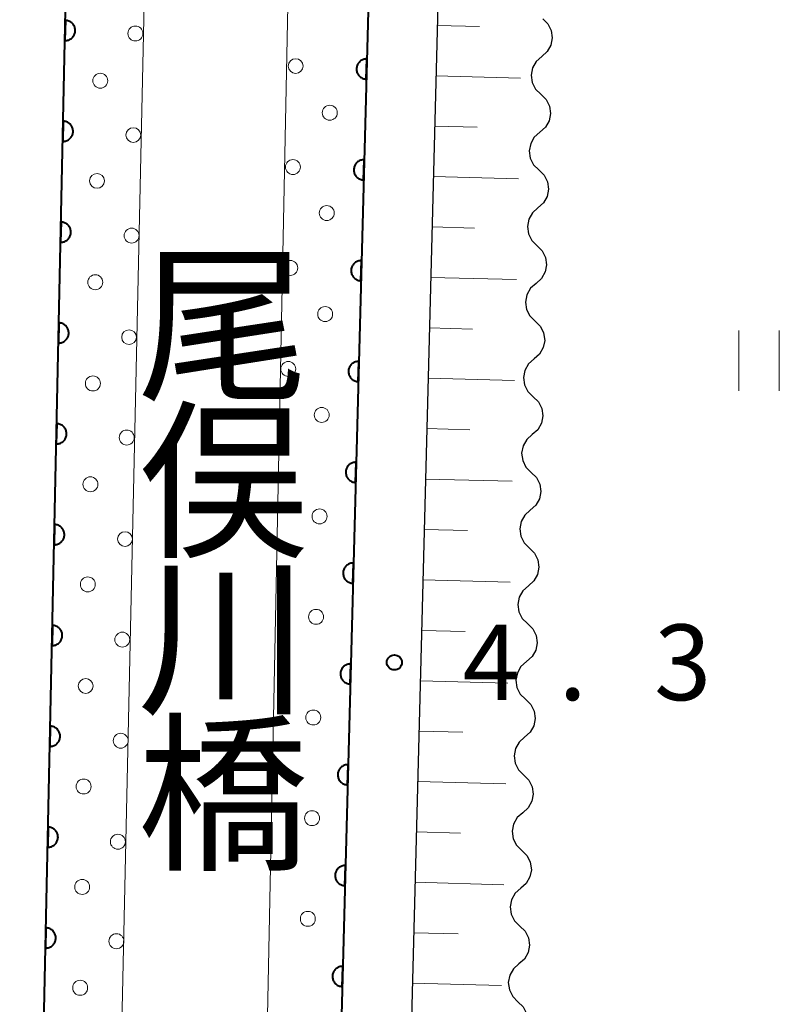
# Model space of a CAD drawing. Units: metres. Extents: x -74000 to -72000, y 34500 to 36000.
# Drawn here: x -72045 to -72008, y 35846 to 35895 of the extents above; entities that cross this region are included whole.
import ezdxf
from ezdxf.enums import TextEntityAlignment as Align

# ---------------------------------------------------------------- set-up
doc = ezdxf.new("R2010")
doc.units = ezdxf.units.M
for name, color, linetype, lineweight in [('210100_道路縁(街区線)', 7, 'Continuous', 30), ('510200_細流', 7, 'Continuous', 30), ('610111_人工斜面(上)', 7, 'Continuous', 30), ('610199_人工斜面(ヒゲ)', 7, 'Continuous', 30), ('611111_コンクリート被覆(幅上)', 7, 'Continuous', 30), ('611112_コンクリート被覆(幅下)', 7, 'Continuous', 30), ('611199_コンクリート被覆(パターン)', 7, 'Continuous', 30), ('631100_田', 7, 'Continuous', 13), ('731200_図化機測定による標高点', 7, 'Continuous', 40), ('812500_(注記)橋', 7, 'Continuous', 40)]:
    doc.layers.add(name, color=color, linetype=linetype, lineweight=lineweight)
doc.styles.add('Style-Kanji V', font='MS Gothic.ttf')
doc.styles.add('Style-WORKING', font='MS Gothic.ttf')

msp = doc.modelspace()

# ---------------------------------------------------------------- linework, layer by layer
at = {"layer": '210100_道路縁(街区線)', "linetype": 'Continuous', "lineweight": 30, "flags": 128}
msp.add_lwpolyline([(-72021.8, 36000), (-72026.34, 35825.75)], dxfattribs=at)
at = {"layer": '510200_細流', "linetype": 'Continuous', "lineweight": 30, "flags": 128}
for points in [[(-72019.314, 35895.033), (-72019.052, 35894.776), (-72018.889, 35894.447), (-72018.838, 35894.083), (-72018.907, 35893.723), (-72019.087, 35893.403), (-72019.361, 35893.159)], [(-72019.361, 35893.159), (-72019.635, 35892.915), (-72019.816, 35892.595), (-72019.885, 35892.235), (-72019.834, 35891.87), (-72019.67, 35891.542), (-72019.408, 35891.284)], [(-72019.408, 35891.284), (-72019.147, 35891.027), (-72018.983, 35890.699), (-72018.932, 35890.334), (-72019.001, 35889.974), (-72019.181, 35889.654), (-72019.456, 35889.41)], [(-72019.456, 35889.41), (-72019.73, 35889.166), (-72019.91, 35888.846), (-72019.979, 35888.486), (-72019.928, 35888.122), (-72019.764, 35887.793), (-72019.503, 35887.536)], [(-72019.503, 35887.536), (-72019.241, 35887.278), (-72019.077, 35886.95), (-72019.027, 35886.585), (-72019.096, 35886.225), (-72019.276, 35885.905), (-72019.55, 35885.661)], [(-72019.55, 35885.661), (-72019.824, 35885.417), (-72020.004, 35885.098), (-72020.074, 35884.737), (-72020.023, 35884.373), (-72019.859, 35884.045), (-72019.597, 35883.787)], [(-72019.597, 35883.787), (-72019.336, 35883.529), (-72019.172, 35883.201), (-72019.121, 35882.837), (-72019.19, 35882.476), (-72019.37, 35882.157), (-72019.644, 35881.912)], [(-72019.644, 35881.912), (-72019.919, 35881.668), (-72020.099, 35881.349), (-72020.168, 35880.988), (-72020.117, 35880.624), (-72019.953, 35880.296), (-72019.692, 35880.038)], [(-72019.692, 35880.038), (-72019.43, 35879.78), (-72019.266, 35879.452), (-72019.215, 35879.088), (-72019.285, 35878.727), (-72019.465, 35878.408), (-72019.739, 35878.164)], [(-72019.739, 35878.164), (-72020.013, 35877.919), (-72020.193, 35877.6), (-72020.262, 35877.24), (-72020.212, 35876.875), (-72020.048, 35876.547), (-72019.786, 35876.289)], [(-72019.786, 35876.289), (-72019.525, 35876.032), (-72019.361, 35875.703), (-72019.31, 35875.339), (-72019.379, 35874.979), (-72019.559, 35874.659), (-72019.833, 35874.415)], [(-72019.833, 35874.415), (-72020.108, 35874.171), (-72020.288, 35873.851), (-72020.357, 35873.491), (-72020.306, 35873.126), (-72020.142, 35872.798), (-72019.881, 35872.54)], [(-72019.881, 35872.54), (-72019.619, 35872.283), (-72019.455, 35871.955), (-72019.404, 35871.59), (-72019.473, 35871.23), (-72019.654, 35870.91), (-72019.928, 35870.666)], [(-72019.928, 35870.666), (-72020.202, 35870.422), (-72020.382, 35870.102), (-72020.451, 35869.742), (-72020.4, 35869.378), (-72020.237, 35869.049), (-72019.975, 35868.792)], [(-72019.975, 35868.792), (-72019.713, 35868.534), (-72019.55, 35868.206), (-72019.499, 35867.841), (-72019.568, 35867.481), (-72019.748, 35867.161), (-72020.022, 35866.917)], [(-72020.022, 35866.917), (-72020.296, 35866.673), (-72020.477, 35866.353), (-72020.546, 35865.993), (-72020.495, 35865.629), (-72020.331, 35865.3), (-72020.069, 35865.043)], [(-72020.069, 35865.043), (-72019.808, 35864.785), (-72019.644, 35864.457), (-72019.593, 35864.093), (-72019.662, 35863.732), (-72019.842, 35863.413), (-72020.117, 35863.168)], [(-72020.117, 35863.168), (-72020.391, 35862.924), (-72020.571, 35862.605), (-72020.64, 35862.244), (-72020.589, 35861.88), (-72020.425, 35861.552), (-72020.164, 35861.294)], [(-72020.164, 35861.294), (-72019.902, 35861.036), (-72019.738, 35860.708), (-72019.688, 35860.344), (-72019.757, 35859.983), (-72019.937, 35859.664), (-72020.211, 35859.42)], [(-72020.211, 35859.42), (-72020.485, 35859.175), (-72020.665, 35858.856), (-72020.735, 35858.495), (-72020.684, 35858.131), (-72020.52, 35857.803), (-72020.258, 35857.545)], [(-72020.258, 35857.545), (-72019.997, 35857.288), (-72019.833, 35856.959), (-72019.782, 35856.595), (-72019.851, 35856.235), (-72020.031, 35855.915), (-72020.305, 35855.671)], [(-72020.305, 35855.671), (-72020.58, 35855.427), (-72020.76, 35855.107), (-72020.829, 35854.747), (-72020.778, 35854.382), (-72020.614, 35854.054), (-72020.353, 35853.796)], [(-72020.353, 35853.796), (-72020.091, 35853.539), (-72019.927, 35853.21), (-72019.876, 35852.846), (-72019.946, 35852.486), (-72020.126, 35852.166), (-72020.4, 35851.922)], [(-72020.4, 35851.922), (-72020.674, 35851.678), (-72020.854, 35851.358), (-72020.923, 35850.998), (-72020.873, 35850.633), (-72020.709, 35850.305), (-72020.447, 35850.048)], [(-72020.447, 35850.048), (-72020.186, 35849.79), (-72020.022, 35849.462), (-72019.971, 35849.097), (-72020.04, 35848.737), (-72020.22, 35848.417), (-72020.494, 35848.173)], [(-72020.494, 35848.173), (-72020.769, 35847.929), (-72020.949, 35847.609), (-72021.018, 35847.249), (-72020.967, 35846.885), (-72020.803, 35846.556), (-72020.542, 35846.299)], [(-72020.542, 35846.299), (-72020.28, 35846.041), (-72020.116, 35845.713), (-72020.065, 35845.348), (-72020.134, 35844.988), (-72020.315, 35844.669), (-72020.589, 35844.424)]]:
    msp.add_lwpolyline(points, dxfattribs=at)
at = {"layer": '610111_人工斜面(上)', "linetype": 'Continuous', "lineweight": 13, "flags": 128}
msp.add_lwpolyline([(-72026.26, 35802.23), (-72026.37, 35811.87), (-72026.34, 35825.75), (-72021.8, 36000)], dxfattribs=at)
at = {"layer": '610199_人工斜面(ヒゲ)', "linetype": 'Continuous', "lineweight": 13, "flags": 128}
for points in [[(-72024.54, 35894.7), (-72022.45, 35894.65)], [(-72024.61, 35892.2), (-72020.41, 35892.09)], [(-72024.67, 35889.71), (-72022.57, 35889.65)], [(-72024.74, 35887.21), (-72020.52, 35887.1)], [(-72024.8, 35884.71), (-72022.69, 35884.65)], [(-72024.87, 35882.21), (-72020.62, 35882.1)], [(-72024.94, 35879.71), (-72022.8, 35879.65)], [(-72025, 35877.21), (-72020.72, 35877.1)], [(-72025.07, 35874.71), (-72022.92, 35874.65)], [(-72025.13, 35872.21), (-72020.83, 35872.1)], [(-72025.2, 35869.71), (-72023.04, 35869.66)], [(-72025.26, 35867.21), (-72020.93, 35867.1)], [(-72025.33, 35864.71), (-72023.16, 35864.66)], [(-72025.39, 35862.21), (-72021.04, 35862.1)], [(-72025.46, 35859.72), (-72023.27, 35859.66)], [(-72025.52, 35857.22), (-72021.14, 35857.1)], [(-72025.59, 35854.72), (-72023.39, 35854.66)], [(-72025.65, 35852.22), (-72021.24, 35852.1)], [(-72025.72, 35849.72), (-72023.51, 35849.66)], [(-72025.78, 35847.22), (-72021.35, 35847.1)]]:
    msp.add_lwpolyline(points, dxfattribs=at)
at = {"layer": '611111_コンクリート被覆(幅上)', "linetype": 'Continuous', "lineweight": 40, "flags": 128}
for points in [[(-72045.25, 35811.99), (-72044.53, 35822.64), (-72040.74, 36000)], [(-72025.2, 36000), (-72029.92, 35821.97), (-72029.88, 35811.9)]]:
    msp.add_lwpolyline(points, dxfattribs=at)
for points in [[(-72042.985, 35894.949), (-72043.006, 35893.949), (-72042.962, 35893.95), (-72042.919, 35893.956), (-72042.877, 35893.964), (-72042.835, 35893.976), (-72042.794, 35893.992), (-72042.755, 35894.011), (-72042.717, 35894.033), (-72042.683, 35894.06), (-72042.649, 35894.088), (-72042.619, 35894.12), (-72042.592, 35894.154), (-72042.568, 35894.19), (-72042.547, 35894.229), (-72042.529, 35894.268), (-72042.515, 35894.31), (-72042.505, 35894.352), (-72042.499, 35894.395), (-72042.496, 35894.439), (-72042.497, 35894.483), (-72042.502, 35894.526), (-72042.51, 35894.568), (-72042.522, 35894.61), (-72042.538, 35894.651), (-72042.557, 35894.69), (-72042.579, 35894.727), (-72042.606, 35894.762), (-72042.634, 35894.796), (-72042.666, 35894.825), (-72042.7, 35894.853), (-72042.736, 35894.877), (-72042.775, 35894.898), (-72042.815, 35894.916), (-72042.856, 35894.929), (-72042.898, 35894.939), (-72042.941, 35894.946)], [(-72028.062, 35892.038), (-72028.036, 35893.038), (-72028.08, 35893.037), (-72028.123, 35893.032), (-72028.165, 35893.024), (-72028.208, 35893.012), (-72028.248, 35892.996), (-72028.288, 35892.977), (-72028.325, 35892.955), (-72028.36, 35892.929), (-72028.394, 35892.901), (-72028.423, 35892.869), (-72028.451, 35892.836), (-72028.475, 35892.799), (-72028.496, 35892.761), (-72028.514, 35892.721), (-72028.528, 35892.68), (-72028.539, 35892.638), (-72028.546, 35892.595), (-72028.549, 35892.551), (-72028.548, 35892.507), (-72028.543, 35892.464), (-72028.535, 35892.422), (-72028.523, 35892.379), (-72028.508, 35892.339), (-72028.489, 35892.299), (-72028.467, 35892.262), (-72028.44, 35892.227), (-72028.412, 35892.193), (-72028.38, 35892.163), (-72028.347, 35892.136), (-72028.31, 35892.112), (-72028.272, 35892.091), (-72028.232, 35892.072), (-72028.191, 35892.058), (-72028.149, 35892.048), (-72028.106, 35892.041)], [(-72043.092, 35889.95), (-72043.113, 35888.951), (-72043.069, 35888.952), (-72043.026, 35888.957), (-72042.984, 35888.965), (-72042.941, 35888.977), (-72042.901, 35888.993), (-72042.862, 35889.012), (-72042.824, 35889.034), (-72042.79, 35889.061), (-72042.756, 35889.089), (-72042.726, 35889.121), (-72042.699, 35889.155), (-72042.675, 35889.191), (-72042.654, 35889.23), (-72042.636, 35889.269), (-72042.622, 35889.311), (-72042.612, 35889.353), (-72042.605, 35889.396), (-72042.602, 35889.44), (-72042.604, 35889.484), (-72042.609, 35889.527), (-72042.617, 35889.569), (-72042.629, 35889.611), (-72042.645, 35889.652), (-72042.664, 35889.691), (-72042.686, 35889.729), (-72042.713, 35889.763), (-72042.741, 35889.797), (-72042.773, 35889.826), (-72042.807, 35889.854), (-72042.843, 35889.878), (-72042.882, 35889.899), (-72042.921, 35889.917), (-72042.963, 35889.931), (-72043.005, 35889.94), (-72043.048, 35889.947)], [(-72028.195, 35887.04), (-72028.168, 35888.039), (-72028.212, 35888.039), (-72028.256, 35888.034), (-72028.298, 35888.026), (-72028.34, 35888.014), (-72028.381, 35887.998), (-72028.42, 35887.979), (-72028.458, 35887.957), (-72028.492, 35887.931), (-72028.526, 35887.903), (-72028.556, 35887.871), (-72028.584, 35887.837), (-72028.608, 35887.801), (-72028.629, 35887.762), (-72028.647, 35887.723), (-72028.661, 35887.681), (-72028.671, 35887.64), (-72028.678, 35887.597), (-72028.681, 35887.553), (-72028.681, 35887.509), (-72028.676, 35887.466), (-72028.668, 35887.423), (-72028.656, 35887.381), (-72028.64, 35887.341), (-72028.621, 35887.301), (-72028.599, 35887.263), (-72028.573, 35887.229), (-72028.545, 35887.195), (-72028.513, 35887.165), (-72028.479, 35887.137), (-72028.443, 35887.113), (-72028.405, 35887.092), (-72028.365, 35887.074), (-72028.323, 35887.06), (-72028.282, 35887.05), (-72028.239, 35887.043)], [(-72043.198, 35884.951), (-72043.22, 35883.952), (-72043.176, 35883.953), (-72043.133, 35883.958), (-72043.09, 35883.966), (-72043.048, 35883.978), (-72043.008, 35883.994), (-72042.968, 35884.013), (-72042.931, 35884.036), (-72042.896, 35884.062), (-72042.863, 35884.09), (-72042.833, 35884.122), (-72042.805, 35884.156), (-72042.782, 35884.192), (-72042.761, 35884.231), (-72042.743, 35884.271), (-72042.729, 35884.312), (-72042.719, 35884.354), (-72042.712, 35884.397), (-72042.709, 35884.441), (-72042.71, 35884.485), (-72042.715, 35884.528), (-72042.724, 35884.57), (-72042.736, 35884.612), (-72042.752, 35884.653), (-72042.771, 35884.692), (-72042.793, 35884.73), (-72042.819, 35884.764), (-72042.848, 35884.798), (-72042.88, 35884.828), (-72042.913, 35884.855), (-72042.95, 35884.879), (-72042.989, 35884.9), (-72043.028, 35884.918), (-72043.07, 35884.932), (-72043.112, 35884.942), (-72043.155, 35884.949)], [(-72028.327, 35882.041), (-72028.301, 35883.041), (-72028.345, 35883.04), (-72028.388, 35883.035), (-72028.43, 35883.028), (-72028.473, 35883.016), (-72028.513, 35883), (-72028.553, 35882.981), (-72028.59, 35882.959), (-72028.625, 35882.933), (-72028.659, 35882.905), (-72028.688, 35882.872), (-72028.716, 35882.839), (-72028.74, 35882.803), (-72028.761, 35882.764), (-72028.779, 35882.725), (-72028.794, 35882.683), (-72028.804, 35882.641), (-72028.811, 35882.598), (-72028.814, 35882.555), (-72028.813, 35882.51), (-72028.808, 35882.467), (-72028.8, 35882.425), (-72028.788, 35882.383), (-72028.773, 35882.342), (-72028.754, 35882.303), (-72028.732, 35882.265), (-72028.705, 35882.231), (-72028.677, 35882.197), (-72028.645, 35882.167), (-72028.612, 35882.139), (-72028.575, 35882.115), (-72028.537, 35882.094), (-72028.498, 35882.076), (-72028.456, 35882.062), (-72028.414, 35882.052), (-72028.371, 35882.045)], [(-72043.305, 35879.953), (-72043.327, 35878.953), (-72043.283, 35878.954), (-72043.24, 35878.959), (-72043.197, 35878.967), (-72043.155, 35878.979), (-72043.115, 35878.995), (-72043.075, 35879.014), (-72043.038, 35879.037), (-72043.003, 35879.063), (-72042.97, 35879.091), (-72042.94, 35879.124), (-72042.912, 35879.157), (-72042.888, 35879.194), (-72042.868, 35879.232), (-72042.85, 35879.272), (-72042.836, 35879.313), (-72042.826, 35879.355), (-72042.819, 35879.398), (-72042.816, 35879.442), (-72042.817, 35879.486), (-72042.822, 35879.529), (-72042.83, 35879.571), (-72042.842, 35879.614), (-72042.859, 35879.654), (-72042.878, 35879.693), (-72042.9, 35879.731), (-72042.926, 35879.765), (-72042.954, 35879.799), (-72042.987, 35879.829), (-72043.02, 35879.856), (-72043.057, 35879.88), (-72043.095, 35879.901), (-72043.135, 35879.919), (-72043.177, 35879.933), (-72043.218, 35879.943), (-72043.261, 35879.95)], [(-72028.46, 35877.043), (-72028.433, 35878.043), (-72028.477, 35878.042), (-72028.521, 35878.037), (-72028.563, 35878.029), (-72028.605, 35878.017), (-72028.646, 35878.001), (-72028.685, 35877.983), (-72028.723, 35877.96), (-72028.757, 35877.934), (-72028.791, 35877.906), (-72028.821, 35877.874), (-72028.849, 35877.841), (-72028.873, 35877.804), (-72028.894, 35877.766), (-72028.912, 35877.726), (-72028.926, 35877.685), (-72028.936, 35877.643), (-72028.943, 35877.6), (-72028.946, 35877.556), (-72028.946, 35877.512), (-72028.941, 35877.469), (-72028.933, 35877.427), (-72028.921, 35877.385), (-72028.905, 35877.344), (-72028.886, 35877.305), (-72028.864, 35877.267), (-72028.838, 35877.232), (-72028.81, 35877.199), (-72028.778, 35877.169), (-72028.744, 35877.141), (-72028.708, 35877.117), (-72028.67, 35877.096), (-72028.63, 35877.078), (-72028.588, 35877.064), (-72028.547, 35877.054), (-72028.504, 35877.046)], [(-72043.412, 35874.954), (-72043.433, 35873.954), (-72043.389, 35873.955), (-72043.346, 35873.96), (-72043.304, 35873.968), (-72043.262, 35873.98), (-72043.222, 35873.996), (-72043.182, 35874.016), (-72043.145, 35874.038), (-72043.11, 35874.064), (-72043.076, 35874.092), (-72043.047, 35874.125), (-72043.019, 35874.158), (-72042.995, 35874.195), (-72042.974, 35874.233), (-72042.957, 35874.273), (-72042.943, 35874.315), (-72042.933, 35874.356), (-72042.926, 35874.399), (-72042.923, 35874.443), (-72042.924, 35874.487), (-72042.929, 35874.53), (-72042.937, 35874.573), (-72042.949, 35874.615), (-72042.965, 35874.655), (-72042.985, 35874.695), (-72043.007, 35874.732), (-72043.033, 35874.767), (-72043.061, 35874.8), (-72043.094, 35874.83), (-72043.127, 35874.858), (-72043.164, 35874.881), (-72043.202, 35874.902), (-72043.242, 35874.92), (-72043.284, 35874.934), (-72043.325, 35874.944), (-72043.368, 35874.951)], [(-72028.592, 35872.045), (-72028.566, 35873.045), (-72028.61, 35873.044), (-72028.653, 35873.039), (-72028.695, 35873.031), (-72028.738, 35873.019), (-72028.778, 35873.003), (-72028.818, 35872.984), (-72028.855, 35872.962), (-72028.89, 35872.936), (-72028.924, 35872.908), (-72028.953, 35872.876), (-72028.981, 35872.843), (-72029.005, 35872.806), (-72029.026, 35872.768), (-72029.044, 35872.728), (-72029.059, 35872.687), (-72029.069, 35872.645), (-72029.076, 35872.602), (-72029.079, 35872.558), (-72029.078, 35872.514), (-72029.073, 35872.471), (-72029.065, 35872.429), (-72029.054, 35872.386), (-72029.038, 35872.346), (-72029.019, 35872.306), (-72028.997, 35872.269), (-72028.971, 35872.234), (-72028.942, 35872.2), (-72028.91, 35872.17), (-72028.877, 35872.143), (-72028.841, 35872.119), (-72028.802, 35872.098), (-72028.763, 35872.079), (-72028.721, 35872.065), (-72028.679, 35872.055), (-72028.636, 35872.048)], [(-72043.519, 35869.955), (-72043.54, 35868.955), (-72043.496, 35868.956), (-72043.453, 35868.961), (-72043.411, 35868.969), (-72043.369, 35868.981), (-72043.328, 35868.998), (-72043.289, 35869.017), (-72043.251, 35869.039), (-72043.217, 35869.065), (-72043.183, 35869.094), (-72043.154, 35869.126), (-72043.126, 35869.159), (-72043.102, 35869.196), (-72043.081, 35869.234), (-72043.063, 35869.274), (-72043.049, 35869.316), (-72043.04, 35869.358), (-72043.033, 35869.4), (-72043.03, 35869.444), (-72043.031, 35869.488), (-72043.036, 35869.531), (-72043.044, 35869.574), (-72043.056, 35869.616), (-72043.072, 35869.656), (-72043.091, 35869.696), (-72043.114, 35869.733), (-72043.14, 35869.768), (-72043.168, 35869.801), (-72043.201, 35869.831), (-72043.234, 35869.859), (-72043.27, 35869.883), (-72043.309, 35869.903), (-72043.349, 35869.921), (-72043.39, 35869.935), (-72043.432, 35869.945), (-72043.475, 35869.952)], [(-72028.725, 35867.047), (-72028.698, 35868.046), (-72028.742, 35868.046), (-72028.786, 35868.041), (-72028.828, 35868.033), (-72028.87, 35868.021), (-72028.911, 35868.005), (-72028.95, 35867.986), (-72028.988, 35867.964), (-72029.022, 35867.938), (-72029.056, 35867.91), (-72029.086, 35867.878), (-72029.114, 35867.844), (-72029.138, 35867.808), (-72029.159, 35867.769), (-72029.177, 35867.73), (-72029.191, 35867.688), (-72029.201, 35867.647), (-72029.208, 35867.604), (-72029.211, 35867.56), (-72029.211, 35867.516), (-72029.206, 35867.473), (-72029.198, 35867.43), (-72029.186, 35867.388), (-72029.17, 35867.348), (-72029.151, 35867.308), (-72029.129, 35867.271), (-72029.103, 35867.236), (-72029.075, 35867.202), (-72029.043, 35867.172), (-72029.009, 35867.144), (-72028.973, 35867.12), (-72028.935, 35867.099), (-72028.895, 35867.081), (-72028.853, 35867.067), (-72028.812, 35867.057), (-72028.769, 35867.05)], [(-72043.626, 35864.956), (-72043.647, 35863.956), (-72043.603, 35863.957), (-72043.56, 35863.962), (-72043.518, 35863.97), (-72043.476, 35863.983), (-72043.435, 35863.999), (-72043.396, 35864.018), (-72043.358, 35864.04), (-72043.324, 35864.066), (-72043.29, 35864.095), (-72043.26, 35864.127), (-72043.233, 35864.16), (-72043.209, 35864.197), (-72043.188, 35864.236), (-72043.17, 35864.275), (-72043.156, 35864.317), (-72043.146, 35864.359), (-72043.139, 35864.402), (-72043.137, 35864.445), (-72043.138, 35864.489), (-72043.143, 35864.533), (-72043.151, 35864.575), (-72043.163, 35864.617), (-72043.179, 35864.657), (-72043.198, 35864.697), (-72043.22, 35864.734), (-72043.247, 35864.769), (-72043.275, 35864.802), (-72043.307, 35864.832), (-72043.341, 35864.86), (-72043.377, 35864.884), (-72043.416, 35864.905), (-72043.455, 35864.922), (-72043.497, 35864.936), (-72043.539, 35864.946), (-72043.582, 35864.953)], [(-72028.857, 35862.048), (-72028.831, 35863.048), (-72028.875, 35863.047), (-72028.918, 35863.042), (-72028.96, 35863.035), (-72029.003, 35863.023), (-72029.043, 35863.007), (-72029.083, 35862.988), (-72029.12, 35862.966), (-72029.155, 35862.94), (-72029.189, 35862.912), (-72029.219, 35862.879), (-72029.246, 35862.846), (-72029.27, 35862.81), (-72029.291, 35862.771), (-72029.309, 35862.732), (-72029.324, 35862.69), (-72029.334, 35862.648), (-72029.341, 35862.605), (-72029.344, 35862.562), (-72029.343, 35862.518), (-72029.338, 35862.474), (-72029.33, 35862.432), (-72029.319, 35862.39), (-72029.303, 35862.349), (-72029.284, 35862.31), (-72029.262, 35862.272), (-72029.236, 35862.238), (-72029.207, 35862.204), (-72029.175, 35862.174), (-72029.142, 35862.146), (-72029.106, 35862.122), (-72029.067, 35862.101), (-72029.028, 35862.083), (-72028.986, 35862.069), (-72028.944, 35862.059), (-72028.901, 35862.052)], [(-72043.733, 35859.957), (-72043.754, 35858.957), (-72043.71, 35858.958), (-72043.667, 35858.964), (-72043.625, 35858.972), (-72043.582, 35858.984), (-72043.542, 35859), (-72043.503, 35859.019), (-72043.465, 35859.041), (-72043.431, 35859.068), (-72043.397, 35859.096), (-72043.367, 35859.128), (-72043.339, 35859.162), (-72043.316, 35859.198), (-72043.295, 35859.237), (-72043.277, 35859.276), (-72043.263, 35859.318), (-72043.253, 35859.36), (-72043.246, 35859.403), (-72043.243, 35859.447), (-72043.244, 35859.491), (-72043.25, 35859.534), (-72043.258, 35859.576), (-72043.27, 35859.618), (-72043.286, 35859.659), (-72043.305, 35859.698), (-72043.327, 35859.735), (-72043.353, 35859.77), (-72043.382, 35859.804), (-72043.414, 35859.833), (-72043.448, 35859.861), (-72043.484, 35859.885), (-72043.523, 35859.906), (-72043.562, 35859.924), (-72043.604, 35859.937), (-72043.646, 35859.947), (-72043.689, 35859.954)], [(-72028.99, 35857.05), (-72028.963, 35858.05), (-72029.007, 35858.049), (-72029.051, 35858.044), (-72029.093, 35858.036), (-72029.135, 35858.024), (-72029.176, 35858.008), (-72029.215, 35857.99), (-72029.253, 35857.968), (-72029.287, 35857.941), (-72029.321, 35857.913), (-72029.351, 35857.881), (-72029.379, 35857.848), (-72029.403, 35857.811), (-72029.424, 35857.773), (-72029.442, 35857.733), (-72029.456, 35857.692), (-72029.466, 35857.65), (-72029.473, 35857.607), (-72029.477, 35857.563), (-72029.476, 35857.519), (-72029.471, 35857.476), (-72029.463, 35857.434), (-72029.451, 35857.392), (-72029.435, 35857.351), (-72029.416, 35857.312), (-72029.394, 35857.274), (-72029.368, 35857.239), (-72029.34, 35857.206), (-72029.308, 35857.176), (-72029.274, 35857.148), (-72029.238, 35857.124), (-72029.2, 35857.103), (-72029.16, 35857.085), (-72029.118, 35857.071), (-72029.077, 35857.061), (-72029.034, 35857.053)], [(-72043.839, 35854.958), (-72043.861, 35853.959), (-72043.817, 35853.96), (-72043.774, 35853.965), (-72043.731, 35853.973), (-72043.689, 35853.985), (-72043.649, 35854.001), (-72043.609, 35854.02), (-72043.572, 35854.042), (-72043.537, 35854.069), (-72043.504, 35854.097), (-72043.474, 35854.129), (-72043.446, 35854.163), (-72043.423, 35854.199), (-72043.402, 35854.238), (-72043.384, 35854.277), (-72043.37, 35854.319), (-72043.36, 35854.361), (-72043.353, 35854.404), (-72043.35, 35854.448), (-72043.351, 35854.492), (-72043.356, 35854.535), (-72043.364, 35854.577), (-72043.377, 35854.619), (-72043.393, 35854.66), (-72043.412, 35854.699), (-72043.434, 35854.737), (-72043.46, 35854.771), (-72043.489, 35854.805), (-72043.521, 35854.834), (-72043.554, 35854.862), (-72043.591, 35854.886), (-72043.629, 35854.907), (-72043.669, 35854.925), (-72043.711, 35854.939), (-72043.753, 35854.948), (-72043.795, 35854.955)], [(-72029.122, 35852.052), (-72029.096, 35853.052), (-72029.14, 35853.051), (-72029.183, 35853.046), (-72029.225, 35853.038), (-72029.268, 35853.026), (-72029.308, 35853.01), (-72029.348, 35852.991), (-72029.385, 35852.969), (-72029.42, 35852.943), (-72029.454, 35852.915), (-72029.484, 35852.883), (-72029.511, 35852.85), (-72029.535, 35852.813), (-72029.556, 35852.775), (-72029.575, 35852.735), (-72029.589, 35852.694), (-72029.599, 35852.652), (-72029.606, 35852.609), (-72029.609, 35852.565), (-72029.608, 35852.521), (-72029.603, 35852.478), (-72029.595, 35852.436), (-72029.584, 35852.393), (-72029.568, 35852.353), (-72029.549, 35852.313), (-72029.527, 35852.276), (-72029.501, 35852.241), (-72029.472, 35852.207), (-72029.44, 35852.177), (-72029.407, 35852.15), (-72029.371, 35852.126), (-72029.332, 35852.105), (-72029.293, 35852.087), (-72029.251, 35852.072), (-72029.209, 35852.062), (-72029.166, 35852.055)], [(-72043.946, 35849.959), (-72043.968, 35848.96), (-72043.924, 35848.961), (-72043.88, 35848.966), (-72043.838, 35848.974), (-72043.796, 35848.986), (-72043.756, 35849.002), (-72043.716, 35849.021), (-72043.679, 35849.044), (-72043.644, 35849.07), (-72043.611, 35849.098), (-72043.581, 35849.13), (-72043.553, 35849.164), (-72043.529, 35849.2), (-72043.509, 35849.239), (-72043.491, 35849.279), (-72043.477, 35849.32), (-72043.467, 35849.362), (-72043.46, 35849.405), (-72043.457, 35849.449), (-72043.458, 35849.493), (-72043.463, 35849.536), (-72043.471, 35849.578), (-72043.483, 35849.62), (-72043.499, 35849.661), (-72043.519, 35849.7), (-72043.541, 35849.738), (-72043.567, 35849.772), (-72043.595, 35849.806), (-72043.628, 35849.836), (-72043.661, 35849.863), (-72043.698, 35849.887), (-72043.736, 35849.908), (-72043.776, 35849.926), (-72043.818, 35849.94), (-72043.859, 35849.95), (-72043.902, 35849.957)], [(-72029.255, 35847.054), (-72029.228, 35848.053), (-72029.273, 35848.053), (-72029.316, 35848.048), (-72029.358, 35848.04), (-72029.4, 35848.028), (-72029.441, 35848.012), (-72029.48, 35847.993), (-72029.518, 35847.971), (-72029.552, 35847.945), (-72029.586, 35847.917), (-72029.616, 35847.885), (-72029.644, 35847.851), (-72029.668, 35847.815), (-72029.689, 35847.777), (-72029.707, 35847.737), (-72029.721, 35847.695), (-72029.731, 35847.654), (-72029.738, 35847.611), (-72029.742, 35847.567), (-72029.741, 35847.523), (-72029.736, 35847.48), (-72029.728, 35847.437), (-72029.716, 35847.395), (-72029.7, 35847.355), (-72029.681, 35847.315), (-72029.659, 35847.278), (-72029.633, 35847.243), (-72029.605, 35847.209), (-72029.573, 35847.179), (-72029.539, 35847.151), (-72029.503, 35847.127), (-72029.465, 35847.106), (-72029.425, 35847.088), (-72029.383, 35847.074), (-72029.342, 35847.064), (-72029.299, 35847.057)]]:
    msp.add_lwpolyline(points, close=True, dxfattribs=at)
at = {"layer": '611112_コンクリート被覆(幅下)', "linetype": 'Continuous', "lineweight": 13, "flags": 128}
for points in [[(-72036.8, 36000), (-72040.91, 35811.96), (-72045.25, 35811.99)], [(-72029.88, 35811.9), (-72033.64, 35811.92), (-72029.86, 36000)]]:
    msp.add_lwpolyline(points, dxfattribs=at)
at = {"layer": '611199_コンクリート被覆(パターン)', "linetype": 'Continuous', "lineweight": 13}
for centre, radius in [((-72039.511, 35894.3), 0.371), ((-72031.566, 35892.684), 0.366), ((-72041.251, 35891.959), 0.371), ((-72029.871, 35890.37), 0.371), ((-72039.616, 35889.264), 0.366), ((-72031.701, 35887.68), 0.371), ((-72041.416, 35886.994), 0.366), ((-72030.021, 35885.4), 0.371), ((-72039.701, 35884.279), 0.371), ((-72031.831, 35882.679), 0.371), ((-72041.501, 35881.969), 0.371), ((-72030.101, 35880.389), 0.371), ((-72039.826, 35879.244), 0.366), ((-72031.931, 35877.669), 0.371), ((-72041.621, 35876.95), 0.371), ((-72030.271, 35875.39), 0.371), ((-72039.941, 35874.27), 0.371), ((-72041.741, 35871.95), 0.371), ((-72030.381, 35870.36), 0.371), ((-72040.026, 35869.234), 0.366), ((-72041.871, 35866.989), 0.371), ((-72030.551, 35865.38), 0.371), ((-72040.161, 35864.25), 0.371), ((-72041.976, 35861.954), 0.366), ((-72030.691, 35860.39), 0.371), ((-72040.241, 35859.24), 0.371), ((-72042.081, 35856.969), 0.371), ((-72030.751, 35855.399), 0.371), ((-72040.381, 35854.23), 0.371), ((-72042.151, 35851.99), 0.371), ((-72030.961, 35850.409), 0.371), ((-72040.451, 35849.299), 0.371), ((-72042.251, 35846.99), 0.371)]:
    msp.add_circle(centre, radius, dxfattribs=at)
at = {"layer": '631100_田', "linetype": 'Continuous', "lineweight": 13}
for p, q in [((-72009.58, 35876.58), (-72009.58, 35879.58)), ((-72007.58, 35876.58), (-72007.58, 35879.58))]:
    msp.add_line(p, q, dxfattribs=at)
at = {"layer": '731200_図化機測定による標高点', "linetype": 'Continuous', "lineweight": 40}
msp.add_circle((-72026.67, 35863.12, 4.3), 0.375, dxfattribs=at)

# ---------------------------------------------------------------- texts
at = {"layer": '731200_図化機測定による標高点', "linetype": 'Continuous', "lineweight": 40, "style": 'Style-WORKING'}
for s, p in [('4', (-72023.29, 35861.25, -9.999)), ('3', (-72013.79, 35861.25, -9.999)), ('.', (-72018.54, 35861.25, -9.999))]:
    msp.add_text(s, height=3.75, dxfattribs=at).set_placement(p)
at = {"layer": '812500_(注記)橋', "linetype": 'Continuous', "lineweight": 40, "style": 'Style-Kanji V'}
for s, p in [('尾', (-72039.42, 35882.97)), ('俣', (-72039.42, 35875.22)), ('川', (-72039.42, 35867.47)), ('橋', (-72039.42, 35859.72))]:
    msp.add_text(s, height=6.25, dxfattribs=at).set_placement(p, align=Align.TOP_LEFT)

doc.saveas('drawing.dxf')
